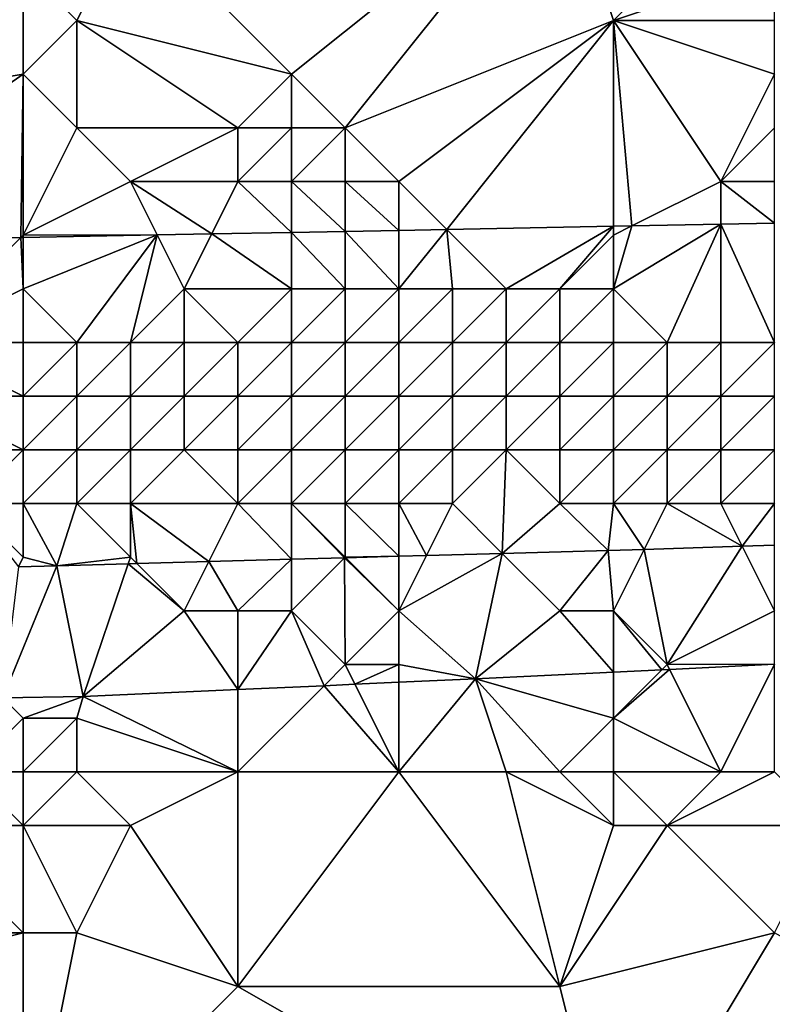
# Model space of a CAD drawing. Units: metres. Extents: x 75000 to 75625, y 344500 to 345000.
# Drawn here: x 75517 to 75531, y 344735 to 344753 of the extents above; entities that cross this region are included whole.
import ezdxf

# ---------------------------------------------------------------- set-up
doc = ezdxf.new("R2010")
doc.units = ezdxf.units.M
doc.layers.add('Terrain', color=15, linetype='Continuous')

msp = doc.modelspace()

# ---------------------------------------------------------------- linework, layer by layer
at = {"layer": 'Terrain'}
for points in [[(75517, 344759, 314.87), (75506, 344759, 314.97), (75511, 344751, 314.69), (75517, 344759, 314.87)], [(75517, 344759, 314.87), (75511, 344751, 314.69), (75517, 344754, 314.75), (75517, 344759, 314.87)], [(75527, 344756, 314.7), (75519, 344755, 314.74), (75522, 344752, 314.69), (75527, 344756, 314.7)], [(75527, 344756, 314.7), (75522, 344752, 314.69), (75523, 344751, 314.52), (75527, 344756, 314.7)], [(75527, 344756, 314.7), (75523, 344751, 314.52), (75528, 344753, 314.66), (75527, 344756, 314.7)], [(75527, 344756, 314.7), (75528, 344753, 314.66), (75530, 344755, 314.64), (75527, 344756, 314.7)], [(75519, 344755, 314.74), (75517, 344754, 314.75), (75518, 344753, 314.75), (75519, 344755, 314.74)], [(75519, 344755, 314.74), (75518, 344753, 314.75), (75522, 344752, 314.69), (75519, 344755, 314.74)], [(75530, 344755, 314.64), (75528, 344753, 314.66), (75531, 344754, 314.61), (75530, 344755, 314.64)], [(75517, 344754, 314.75), (75511, 344751, 314.69), (75517, 344752, 314.72), (75517, 344754, 314.75)], [(75517, 344754, 314.75), (75517, 344752, 314.72), (75518, 344753, 314.75), (75517, 344754, 314.75)], [(75531, 344754, 314.61), (75528, 344753, 314.66), (75531, 344753, 314.62), (75531, 344754, 314.61)], [(75518, 344753, 314.75), (75517, 344752, 314.72), (75518, 344751, 314.59), (75518, 344753, 314.75)], [(75518, 344753, 314.75), (75518, 344751, 314.59), (75521, 344751, 314.56), (75518, 344753, 314.75)], [(75518, 344753, 314.75), (75521, 344751, 314.56), (75522, 344752, 314.69), (75518, 344753, 314.75)], [(75523, 344751, 314.52), (75524, 344750, 314.39), (75528, 344753, 314.66), (75523, 344751, 314.52)], [(75524.893, 344749.107, 314.449), (75528, 344753, 314.66), (75524, 344750, 314.39), (75524.893, 344749.107, 314.449)], [(75524.893, 344749.107, 314.449), (75528, 344749.166, 314.419), (75528, 344753, 314.66), (75524.893, 344749.107, 314.449)], [(75528.345, 344749.173, 314.416), (75530, 344750, 314.32), (75528, 344753, 314.66), (75528.345, 344749.173, 314.416)], [(75528.345, 344749.173, 314.416), (75528, 344753, 314.66), (75528, 344749.166, 314.419), (75528.345, 344749.173, 314.416)], [(75528, 344753, 314.66), (75530, 344750, 314.32), (75531, 344752, 314.57), (75528, 344753, 314.66)], [(75528, 344753, 314.66), (75531, 344752, 314.57), (75531, 344753, 314.62), (75528, 344753, 314.66)], [(75512.506, 344748.871, 314.567), (75517, 344752, 314.72), (75511, 344751, 314.69), (75512.506, 344748.871, 314.567)], [(75516.955, 344748.955, 314.525), (75517, 344752, 314.72), (75512.506, 344748.871, 314.567), (75516.955, 344748.955, 314.525)], [(75517, 344749, 314.39), (75517, 344752, 314.72), (75516.955, 344748.955, 314.525), (75517, 344749, 314.39)], [(75517, 344749, 314.39), (75518, 344751, 314.59), (75517, 344752, 314.72), (75517, 344749, 314.39)], [(75522, 344752, 314.69), (75521, 344751, 314.56), (75522, 344751, 314.54), (75522, 344752, 314.69)], [(75522, 344752, 314.69), (75522, 344751, 314.54), (75523, 344751, 314.52), (75522, 344752, 314.69)], [(75531, 344752, 314.57), (75530, 344750, 314.32), (75531, 344751, 314.43), (75531, 344752, 314.57)], [(75517, 344749, 314.39), (75519, 344750, 314.45), (75518, 344751, 314.59), (75517, 344749, 314.39)], [(75518, 344751, 314.59), (75519, 344750, 314.45), (75521, 344751, 314.56), (75518, 344751, 314.59)], [(75521, 344751, 314.56), (75519, 344750, 314.45), (75521, 344750, 314.45), (75521, 344751, 314.56)], [(75521, 344751, 314.56), (75521, 344750, 314.45), (75522, 344751, 314.54), (75521, 344751, 314.56)], [(75522, 344751, 314.54), (75521, 344750, 314.45), (75522, 344750, 314.42), (75522, 344751, 314.54)], [(75522, 344751, 314.54), (75522, 344750, 314.42), (75523, 344751, 314.52), (75522, 344751, 314.54)], [(75523, 344751, 314.52), (75522, 344750, 314.42), (75523, 344750, 314.38), (75523, 344751, 314.52)], [(75523, 344751, 314.52), (75523, 344750, 314.38), (75524, 344750, 314.39), (75523, 344751, 314.52)], [(75531, 344751, 314.43), (75530, 344750, 314.32), (75531, 344750, 314.34), (75531, 344751, 314.43)], [(75517, 344749, 314.39), (75519.498, 344749.004, 314.5), (75519, 344750, 314.45), (75517, 344749, 314.39)], [(75520.512, 344749.023, 314.491), (75521, 344750, 314.45), (75519, 344750, 314.45), (75520.512, 344749.023, 314.491)], [(75520.512, 344749.023, 314.491), (75519, 344750, 314.45), (75519.498, 344749.004, 314.5), (75520.512, 344749.023, 314.491)], [(75522, 344749.052, 314.477), (75521, 344750, 314.45), (75520.512, 344749.023, 314.491), (75522, 344749.052, 314.477)], [(75522, 344749.052, 314.477), (75522, 344750, 314.42), (75521, 344750, 314.45), (75522, 344749.052, 314.477)], [(75523, 344749.071, 314.467), (75523, 344750, 314.38), (75522, 344750, 314.42), (75523, 344749.071, 314.467)], [(75523, 344749.071, 314.467), (75522, 344750, 314.42), (75522, 344749.052, 314.477), (75523, 344749.071, 314.467)], [(75524, 344749.09, 314.458), (75524, 344750, 314.39), (75523, 344750, 314.38), (75524, 344749.09, 314.458)], [(75524, 344749.09, 314.458), (75523, 344750, 314.38), (75523, 344749.071, 314.467), (75524, 344749.09, 314.458)], [(75524.893, 344749.107, 314.449), (75524, 344750, 314.39), (75524, 344749.09, 314.458), (75524.893, 344749.107, 314.449)], [(75530, 344749.204, 314.4), (75530, 344750, 314.32), (75528.345, 344749.173, 314.416), (75530, 344749.204, 314.4)], [(75531, 344749.223, 314.391), (75531, 344750, 314.34), (75530, 344750, 314.32), (75531, 344749.223, 314.391)], [(75531, 344749.223, 314.391), (75530, 344750, 314.32), (75530, 344749.204, 314.4), (75531, 344749.223, 314.391)], [(75524, 344748, 314.94), (75525, 344748, 314.91), (75524.893, 344749.107, 314.449), (75524, 344748, 314.94)], [(75524, 344748, 314.94), (75524.893, 344749.107, 314.449), (75524, 344749.09, 314.458), (75524, 344748, 314.94)], [(75526, 344748, 314.94), (75528, 344749.166, 314.419), (75524.893, 344749.107, 314.449), (75526, 344748, 314.94)], [(75525, 344748, 314.91), (75526, 344748, 314.94), (75524.893, 344749.107, 314.449), (75525, 344748, 314.91)], [(75526, 344748, 314.94), (75527, 344748, 315.06), (75528, 344749.166, 314.419), (75526, 344748, 314.94)], [(75527, 344748, 315.06), (75528, 344749, 314.36), (75528, 344749.166, 314.419), (75527, 344748, 315.06)], [(75528, 344748, 315.07), (75529, 344747, 315.99), (75530, 344749.204, 314.4), (75528, 344748, 315.07)], [(75528, 344748, 315.07), (75530, 344749.204, 314.4), (75528.345, 344749.173, 314.416), (75528, 344748, 315.07)], [(75528, 344749, 314.36), (75528.345, 344749.173, 314.416), (75528, 344749.166, 314.419), (75528, 344749, 314.36)], [(75528, 344749, 314.36), (75528, 344748, 315.07), (75528.345, 344749.173, 314.416), (75528, 344749, 314.36)], [(75529, 344747, 315.99), (75530, 344747, 315.9), (75530, 344749.204, 314.4), (75529, 344747, 315.99)], [(75531, 344747, 315.88), (75531, 344749.223, 314.391), (75530, 344749.204, 314.4), (75531, 344747, 315.88)], [(75530, 344747, 315.9), (75531, 344747, 315.88), (75530, 344749.204, 314.4), (75530, 344747, 315.9)], [(75516.955, 344748.955, 314.525), (75512.506, 344748.871, 314.567), (75515, 344747, 315.7), (75516.955, 344748.955, 314.525)], [(75517, 344748, 314.8), (75516.955, 344748.955, 314.525), (75515, 344747, 315.7), (75517, 344748, 314.8)], [(75517, 344749, 314.39), (75516.955, 344748.955, 314.525), (75517, 344748.956, 314.524), (75517, 344749, 314.39)], [(75517, 344748, 314.8), (75517, 344748.956, 314.524), (75516.955, 344748.955, 314.525), (75517, 344748, 314.8)], [(75517, 344749, 314.39), (75517, 344748.956, 314.524), (75519.498, 344749.004, 314.5), (75517, 344749, 314.39)], [(75517, 344748, 314.8), (75519.498, 344749.004, 314.5), (75517, 344748.956, 314.524), (75517, 344748, 314.8)], [(75517, 344748, 314.8), (75518, 344747, 315.67), (75519.498, 344749.004, 314.5), (75517, 344748, 314.8)], [(75518, 344747, 315.67), (75519, 344747, 315.68), (75519.498, 344749.004, 314.5), (75518, 344747, 315.67)], [(75520, 344748, 314.79), (75519.498, 344749.004, 314.5), (75519, 344747, 315.68), (75520, 344748, 314.79)], [(75520, 344748, 314.79), (75520.512, 344749.023, 314.491), (75519.498, 344749.004, 314.5), (75520, 344748, 314.79)], [(75520, 344748, 314.79), (75522, 344748, 314.84), (75520.512, 344749.023, 314.491), (75520, 344748, 314.79)], [(75522, 344748, 314.84), (75522, 344749.052, 314.477), (75520.512, 344749.023, 314.491), (75522, 344748, 314.84)], [(75523, 344748, 314.88), (75523, 344749.071, 314.467), (75522, 344749.052, 314.477), (75523, 344748, 314.88)], [(75522, 344748, 314.84), (75523, 344748, 314.88), (75522, 344749.052, 314.477), (75522, 344748, 314.84)], [(75524, 344748, 314.94), (75524, 344749.09, 314.458), (75523, 344749.071, 314.467), (75524, 344748, 314.94)], [(75523, 344748, 314.88), (75524, 344748, 314.94), (75523, 344749.071, 314.467), (75523, 344748, 314.88)], [(75527, 344748, 315.06), (75528, 344748, 315.07), (75528, 344749, 314.36), (75527, 344748, 315.06)], [(75517, 344748, 314.8), (75515, 344747, 315.7), (75517, 344747, 315.63), (75517, 344748, 314.8)], [(75517, 344748, 314.8), (75517, 344747, 315.63), (75518, 344747, 315.67), (75517, 344748, 314.8)], [(75520, 344748, 314.79), (75519, 344747, 315.68), (75520, 344747, 315.66), (75520, 344748, 314.79)], [(75520, 344748, 314.79), (75520, 344747, 315.66), (75521, 344747, 315.82), (75520, 344748, 314.79)], [(75520, 344748, 314.79), (75521, 344747, 315.82), (75522, 344748, 314.84), (75520, 344748, 314.79)], [(75522, 344748, 314.84), (75521, 344747, 315.82), (75522, 344747, 315.84), (75522, 344748, 314.84)], [(75522, 344748, 314.84), (75522, 344747, 315.84), (75523, 344748, 314.88), (75522, 344748, 314.84)], [(75523, 344748, 314.88), (75522, 344747, 315.84), (75523, 344747, 315.8), (75523, 344748, 314.88)], [(75523, 344748, 314.88), (75523, 344747, 315.8), (75524, 344748, 314.94), (75523, 344748, 314.88)], [(75524, 344748, 314.94), (75523, 344747, 315.8), (75524, 344747, 315.79), (75524, 344748, 314.94)], [(75524, 344748, 314.94), (75524, 344747, 315.79), (75525, 344748, 314.91), (75524, 344748, 314.94)], [(75525, 344748, 314.91), (75524, 344747, 315.79), (75525, 344747, 315.81), (75525, 344748, 314.91)], [(75525, 344748, 314.91), (75525, 344747, 315.81), (75526, 344748, 314.94), (75525, 344748, 314.91)], [(75526, 344748, 314.94), (75525, 344747, 315.81), (75526, 344747, 315.98), (75526, 344748, 314.94)], [(75526, 344748, 314.94), (75526, 344747, 315.98), (75527, 344748, 315.06), (75526, 344748, 314.94)], [(75527, 344748, 315.06), (75526, 344747, 315.98), (75527, 344747, 316.06), (75527, 344748, 315.06)], [(75527, 344748, 315.06), (75527, 344747, 316.06), (75528, 344748, 315.07), (75527, 344748, 315.06)], [(75527, 344747, 316.06), (75528, 344747, 315.98), (75528, 344748, 315.07), (75527, 344747, 316.06)], [(75528, 344748, 315.07), (75528, 344747, 315.98), (75529, 344747, 315.99), (75528, 344748, 315.07)], [(75517, 344747, 315.63), (75515, 344747, 315.7), (75517, 344746, 316.42), (75517, 344747, 315.63)], [(75517, 344746, 316.42), (75515, 344747, 315.7), (75515, 344746, 316.5), (75517, 344746, 316.42)], [(75517, 344747, 315.63), (75517, 344746, 316.42), (75518, 344747, 315.67), (75517, 344747, 315.63)], [(75518, 344747, 315.67), (75517, 344746, 316.42), (75518, 344746, 316.57), (75518, 344747, 315.67)], [(75518, 344747, 315.67), (75518, 344746, 316.57), (75519, 344747, 315.68), (75518, 344747, 315.67)], [(75519, 344747, 315.68), (75518, 344746, 316.57), (75519, 344746, 316.55), (75519, 344747, 315.68)], [(75519, 344747, 315.68), (75519, 344746, 316.55), (75520, 344747, 315.66), (75519, 344747, 315.68)], [(75520, 344747, 315.66), (75519, 344746, 316.55), (75520, 344746, 316.47), (75520, 344747, 315.66)], [(75520, 344747, 315.66), (75520, 344746, 316.47), (75521, 344747, 315.82), (75520, 344747, 315.66)], [(75521, 344747, 315.82), (75520, 344746, 316.47), (75521, 344746, 316.71), (75521, 344747, 315.82)], [(75521, 344747, 315.82), (75521, 344746, 316.71), (75522, 344747, 315.84), (75521, 344747, 315.82)], [(75522, 344747, 315.84), (75521, 344746, 316.71), (75522, 344746, 316.73), (75522, 344747, 315.84)], [(75522, 344747, 315.84), (75522, 344746, 316.73), (75523, 344747, 315.8), (75522, 344747, 315.84)], [(75523, 344747, 315.8), (75522, 344746, 316.73), (75523, 344746, 316.58), (75523, 344747, 315.8)], [(75523, 344747, 315.8), (75523, 344746, 316.58), (75524, 344747, 315.79), (75523, 344747, 315.8)], [(75524, 344747, 315.79), (75523, 344746, 316.58), (75524, 344746, 316.49), (75524, 344747, 315.79)], [(75524, 344747, 315.79), (75524, 344746, 316.49), (75525, 344747, 315.81), (75524, 344747, 315.79)], [(75525, 344747, 315.81), (75524, 344746, 316.49), (75525, 344746, 316.53), (75525, 344747, 315.81)], [(75525, 344747, 315.81), (75525, 344746, 316.53), (75526, 344747, 315.98), (75525, 344747, 315.81)], [(75526, 344747, 315.98), (75525, 344746, 316.53), (75526, 344746, 316.7), (75526, 344747, 315.98)], [(75526, 344747, 315.98), (75526, 344746, 316.7), (75527, 344747, 316.06), (75526, 344747, 315.98)], [(75527, 344747, 316.06), (75526, 344746, 316.7), (75527, 344746, 316.65), (75527, 344747, 316.06)], [(75527, 344747, 316.06), (75527, 344746, 316.65), (75528, 344747, 315.98), (75527, 344747, 316.06)], [(75527, 344746, 316.65), (75528, 344746, 316.54), (75528, 344747, 315.98), (75527, 344746, 316.65)], [(75528, 344747, 315.98), (75528, 344746, 316.54), (75529, 344747, 315.99), (75528, 344747, 315.98)], [(75529, 344747, 315.99), (75528, 344746, 316.54), (75529, 344746, 316.48), (75529, 344747, 315.99)], [(75529, 344747, 315.99), (75529, 344746, 316.48), (75530, 344747, 315.9), (75529, 344747, 315.99)], [(75530, 344747, 315.9), (75529, 344746, 316.48), (75530, 344746, 316.42), (75530, 344747, 315.9)], [(75530, 344747, 315.9), (75530, 344746, 316.42), (75531, 344747, 315.88), (75530, 344747, 315.9)], [(75531, 344747, 315.88), (75530, 344746, 316.42), (75531, 344746, 316.42), (75531, 344747, 315.88)], [(75517, 344746, 316.42), (75515, 344746, 316.5), (75517, 344745, 316.77), (75517, 344746, 316.42)], [(75517, 344745, 316.77), (75515, 344746, 316.5), (75515, 344745, 316.8), (75517, 344745, 316.77)], [(75517, 344746, 316.42), (75517, 344745, 316.77), (75518, 344746, 316.57), (75517, 344746, 316.42)], [(75518, 344746, 316.57), (75517, 344745, 316.77), (75518, 344745, 316.88), (75518, 344746, 316.57)], [(75518, 344746, 316.57), (75518, 344745, 316.88), (75519, 344746, 316.55), (75518, 344746, 316.57)], [(75519, 344746, 316.55), (75518, 344745, 316.88), (75519, 344745, 316.78), (75519, 344746, 316.55)], [(75519, 344746, 316.55), (75519, 344745, 316.78), (75520, 344746, 316.47), (75519, 344746, 316.55)], [(75520, 344746, 316.47), (75519, 344745, 316.78), (75520, 344745, 316.69), (75520, 344746, 316.47)], [(75520, 344746, 316.47), (75520, 344745, 316.69), (75521, 344746, 316.71), (75520, 344746, 316.47)], [(75521, 344746, 316.71), (75520, 344745, 316.69), (75521, 344745, 316.88), (75521, 344746, 316.71)], [(75521, 344746, 316.71), (75521, 344745, 316.88), (75522, 344746, 316.73), (75521, 344746, 316.71)], [(75522, 344746, 316.73), (75521, 344745, 316.88), (75522, 344745, 316.83), (75522, 344746, 316.73)], [(75522, 344746, 316.73), (75522, 344745, 316.83), (75523, 344746, 316.58), (75522, 344746, 316.73)], [(75523, 344746, 316.58), (75522, 344745, 316.83), (75523, 344745, 316.67), (75523, 344746, 316.58)], [(75523, 344746, 316.58), (75523, 344745, 316.67), (75524, 344746, 316.49), (75523, 344746, 316.58)], [(75524, 344746, 316.49), (75523, 344745, 316.67), (75524, 344745, 316.74), (75524, 344746, 316.49)], [(75524, 344746, 316.49), (75524, 344745, 316.74), (75525, 344746, 316.53), (75524, 344746, 316.49)], [(75525, 344746, 316.53), (75524, 344745, 316.74), (75525, 344745, 316.81), (75525, 344746, 316.53)], [(75525, 344746, 316.53), (75525, 344745, 316.81), (75526, 344746, 316.7), (75525, 344746, 316.53)], [(75526, 344746, 316.7), (75525, 344745, 316.81), (75526, 344745, 316.77), (75526, 344746, 316.7)], [(75526, 344746, 316.7), (75526, 344745, 316.77), (75527, 344746, 316.65), (75526, 344746, 316.7)], [(75527, 344746, 316.65), (75526, 344745, 316.77), (75527, 344745, 316.7), (75527, 344746, 316.65)], [(75527, 344746, 316.65), (75527, 344745, 316.7), (75528, 344746, 316.54), (75527, 344746, 316.65)], [(75527, 344745, 316.7), (75528, 344745, 316.67), (75528, 344746, 316.54), (75527, 344745, 316.7)], [(75528, 344746, 316.54), (75528, 344745, 316.67), (75529, 344746, 316.48), (75528, 344746, 316.54)], [(75529, 344746, 316.48), (75528, 344745, 316.67), (75529, 344745, 316.58), (75529, 344746, 316.48)], [(75529, 344746, 316.48), (75529, 344745, 316.58), (75530, 344746, 316.42), (75529, 344746, 316.48)], [(75530, 344746, 316.42), (75529, 344745, 316.58), (75530, 344745, 316.63), (75530, 344746, 316.42)], [(75530, 344746, 316.42), (75530, 344745, 316.63), (75531, 344746, 316.42), (75530, 344746, 316.42)], [(75531, 344746, 316.42), (75530, 344745, 316.63), (75531, 344745, 316.69), (75531, 344746, 316.42)], [(75517, 344745, 316.77), (75515, 344745, 316.8), (75516, 344744, 316.65), (75517, 344745, 316.77)], [(75517, 344745, 316.77), (75516, 344744, 316.65), (75517, 344744, 316.6), (75517, 344745, 316.77)], [(75517, 344745, 316.77), (75517, 344744, 316.6), (75518, 344745, 316.88), (75517, 344745, 316.77)], [(75518, 344745, 316.88), (75517, 344744, 316.6), (75518, 344744, 316.61), (75518, 344745, 316.88)], [(75518, 344745, 316.88), (75518, 344744, 316.61), (75519, 344745, 316.78), (75518, 344745, 316.88)], [(75519, 344745, 316.78), (75518, 344744, 316.61), (75519, 344744, 316.58), (75519, 344745, 316.78)], [(75519, 344745, 316.78), (75519, 344744, 316.58), (75520, 344745, 316.69), (75519, 344745, 316.78)], [(75520, 344745, 316.69), (75519, 344744, 316.58), (75521, 344744, 316.58), (75520, 344745, 316.69)], [(75520, 344745, 316.69), (75521, 344744, 316.58), (75521, 344745, 316.88), (75520, 344745, 316.69)], [(75521, 344745, 316.88), (75521, 344744, 316.58), (75522, 344745, 316.83), (75521, 344745, 316.88)], [(75522, 344745, 316.83), (75521, 344744, 316.58), (75522, 344744, 316.56), (75522, 344745, 316.83)], [(75522, 344745, 316.83), (75522, 344744, 316.56), (75523, 344745, 316.67), (75522, 344745, 316.83)], [(75523, 344745, 316.67), (75522, 344744, 316.56), (75523, 344744, 316.52), (75523, 344745, 316.67)], [(75523, 344745, 316.67), (75523, 344744, 316.52), (75524, 344745, 316.74), (75523, 344745, 316.67)], [(75524, 344745, 316.74), (75523, 344744, 316.52), (75524, 344744, 316.59), (75524, 344745, 316.74)], [(75524, 344745, 316.74), (75524, 344744, 316.59), (75525, 344745, 316.81), (75524, 344745, 316.74)], [(75525, 344745, 316.81), (75524, 344744, 316.59), (75525, 344744, 316.6), (75525, 344745, 316.81)], [(75525, 344745, 316.81), (75525, 344744, 316.6), (75526, 344745, 316.77), (75525, 344745, 316.81)], [(75526, 344745, 316.77), (75525, 344744, 316.6), (75525.929, 344743.071, 314.632), (75526, 344745, 316.77)], [(75526, 344745, 316.77), (75525.929, 344743.071, 314.632), (75527, 344744, 316.33), (75526, 344745, 316.77)], [(75526, 344745, 316.77), (75527, 344744, 316.33), (75527, 344745, 316.7), (75526, 344745, 316.77)], [(75527, 344745, 316.7), (75527, 344744, 316.33), (75528, 344745, 316.67), (75527, 344745, 316.7)], [(75527, 344744, 316.33), (75528, 344744, 316.42), (75528, 344745, 316.67), (75527, 344744, 316.33)], [(75528, 344745, 316.67), (75528, 344744, 316.42), (75529, 344745, 316.58), (75528, 344745, 316.67)], [(75529, 344745, 316.58), (75528, 344744, 316.42), (75529, 344744, 316.36), (75529, 344745, 316.58)], [(75529, 344745, 316.58), (75529, 344744, 316.36), (75530, 344745, 316.63), (75529, 344745, 316.58)], [(75530, 344745, 316.63), (75529, 344744, 316.36), (75530, 344744, 316.5), (75530, 344745, 316.63)], [(75530, 344745, 316.63), (75530, 344744, 316.5), (75531, 344745, 316.69), (75530, 344745, 316.63)], [(75531, 344745, 316.69), (75530, 344744, 316.5), (75531, 344744, 316.7), (75531, 344745, 316.69)], [(75517, 344744, 316.6), (75516, 344744, 316.65), (75517, 344743, 316.23), (75517, 344744, 316.6)], [(75517, 344743, 316.23), (75516, 344744, 316.65), (75516.911, 344742.822, 314.868), (75517, 344743, 316.23)], [(75517, 344744, 316.6), (75517, 344743, 316.23), (75517.626, 344742.841, 314.857), (75517, 344744, 316.6)], [(75517, 344744, 316.6), (75517.626, 344742.841, 314.857), (75518, 344744, 316.61), (75517, 344744, 316.6)], [(75518, 344744, 316.61), (75517.626, 344742.841, 314.857), (75519, 344743, 316.17), (75518, 344744, 316.61)], [(75518, 344744, 316.61), (75519, 344743, 316.17), (75519, 344744, 316.58), (75518, 344744, 316.61)], [(75519, 344744, 316.58), (75519, 344743, 316.17), (75519.118, 344742.882, 314.817), (75519, 344744, 316.58)], [(75519, 344744, 316.58), (75519.118, 344742.882, 314.817), (75520.46, 344742.92, 314.78), (75519, 344744, 316.58)], [(75519, 344744, 316.58), (75520.46, 344742.92, 314.78), (75521, 344744, 316.58), (75519, 344744, 316.58)], [(75521, 344744, 316.58), (75520.46, 344742.92, 314.78), (75522, 344742.962, 314.739), (75521, 344744, 316.58)], [(75521, 344744, 316.58), (75522, 344742.962, 314.739), (75522, 344744, 316.56), (75521, 344744, 316.58)], [(75522, 344744, 316.56), (75522, 344742.962, 314.739), (75522.99, 344742.99, 314.712), (75522, 344744, 316.56)], [(75522, 344744, 316.56), (75522.99, 344742.99, 314.712), (75523, 344743, 316.13), (75522, 344744, 316.56)], [(75522, 344744, 316.56), (75523, 344743, 316.13), (75523, 344744, 316.52), (75522, 344744, 316.56)], [(75523, 344744, 316.52), (75524, 344743.018, 314.685), (75524, 344744, 316.59), (75523, 344744, 316.52)], [(75523, 344744, 316.52), (75523, 344743, 316.13), (75524, 344743.018, 314.685), (75523, 344744, 316.52)], [(75524, 344744, 316.59), (75524, 344743.018, 314.685), (75524.516, 344743.032, 314.671), (75524, 344744, 316.59)], [(75524, 344744, 316.59), (75524.516, 344743.032, 314.671), (75525, 344744, 316.6), (75524, 344744, 316.59)], [(75525, 344744, 316.6), (75524.516, 344743.032, 314.671), (75525.929, 344743.071, 314.632), (75525, 344744, 316.6)], [(75527, 344744, 316.33), (75525.929, 344743.071, 314.632), (75527.904, 344743.126, 314.579), (75527, 344744, 316.33)], [(75527, 344744, 316.33), (75527.904, 344743.126, 314.579), (75528, 344744, 316.42), (75527, 344744, 316.33)], [(75528, 344744, 316.42), (75527.904, 344743.126, 314.579), (75528.573, 344743.147, 314.555), (75528, 344744, 316.42)], [(75528, 344744, 316.42), (75528.573, 344743.147, 314.555), (75529, 344744, 316.36), (75528, 344744, 316.42)], [(75529, 344744, 316.36), (75528.573, 344743.147, 314.555), (75530.398, 344743.204, 314.491), (75529, 344744, 316.36)], [(75529, 344744, 316.36), (75530.398, 344743.204, 314.491), (75530, 344744, 316.5), (75529, 344744, 316.36)], [(75530, 344744, 316.5), (75530.398, 344743.204, 314.491), (75531, 344744, 316.7), (75530, 344744, 316.5)], [(75531, 344744, 316.7), (75530.398, 344743.204, 314.491), (75531, 344743.223, 314.47), (75531, 344744, 316.7)], [(75525.929, 344743.071, 314.632), (75524.516, 344743.032, 314.671), (75524, 344742, 315.3), (75525.929, 344743.071, 314.632)], [(75525.929, 344743.071, 314.632), (75524, 344742, 315.3), (75525.429, 344740.734, 313.815), (75525.929, 344743.071, 314.632)], [(75525.929, 344743.071, 314.632), (75525.429, 344740.734, 313.815), (75527, 344742, 315.31), (75525.929, 344743.071, 314.632)], [(75525.929, 344743.071, 314.632), (75527, 344742, 315.31), (75527.904, 344743.126, 314.579), (75525.929, 344743.071, 314.632)], [(75527, 344742, 315.31), (75528, 344742, 315.43), (75527.904, 344743.126, 314.579), (75527, 344742, 315.31)], [(75528.573, 344743.147, 314.555), (75527.904, 344743.126, 314.579), (75528, 344742, 315.43), (75528.573, 344743.147, 314.555)], [(75528.573, 344743.147, 314.555), (75528, 344742, 315.43), (75529, 344741, 314.82), (75528.573, 344743.147, 314.555)], [(75530.398, 344743.204, 314.491), (75528.573, 344743.147, 314.555), (75529, 344741, 314.82), (75530.398, 344743.204, 314.491)], [(75530.398, 344743.204, 314.491), (75529, 344741, 314.82), (75531, 344742, 315.23), (75530.398, 344743.204, 314.491)], [(75531, 344743.223, 314.47), (75530.398, 344743.204, 314.491), (75531, 344742, 315.23), (75531, 344743.223, 314.47)], [(75517, 344743, 316.23), (75516.911, 344742.822, 314.868), (75517.626, 344742.841, 314.857), (75517, 344743, 316.23)], [(75519, 344743, 316.17), (75517.626, 344742.841, 314.857), (75518.958, 344742.878, 314.821), (75519, 344743, 316.17)], [(75518.116, 344740.406, 313.887), (75518.958, 344742.878, 314.821), (75517.626, 344742.841, 314.857), (75518.116, 344740.406, 313.887)], [(75518.116, 344740.406, 313.887), (75520, 344742, 315.32), (75518.958, 344742.878, 314.821), (75518.116, 344740.406, 313.887)], [(75519, 344743, 316.17), (75518.958, 344742.878, 314.821), (75519.118, 344742.882, 314.817), (75519, 344743, 316.17)], [(75519.118, 344742.882, 314.817), (75518.958, 344742.878, 314.821), (75520, 344742, 315.32), (75519.118, 344742.882, 314.817)], [(75520.46, 344742.92, 314.78), (75519.118, 344742.882, 314.817), (75520, 344742, 315.32), (75520.46, 344742.92, 314.78)], [(75520.46, 344742.92, 314.78), (75520, 344742, 315.32), (75521, 344742, 315.23), (75520.46, 344742.92, 314.78)], [(75522, 344742.962, 314.739), (75520.46, 344742.92, 314.78), (75521, 344742, 315.23), (75522, 344742.962, 314.739)], [(75522, 344742.962, 314.739), (75521, 344742, 315.23), (75522, 344742, 315.22), (75522, 344742.962, 314.739)], [(75522.99, 344742.99, 314.712), (75522, 344742.962, 314.739), (75522, 344742, 315.22), (75522.99, 344742.99, 314.712)], [(75522.99, 344742.99, 314.712), (75522, 344742, 315.22), (75523, 344741, 314.54), (75522.99, 344742.99, 314.712)], [(75523, 344743, 316.13), (75522.99, 344742.99, 314.712), (75523.01, 344742.99, 314.711), (75523, 344743, 316.13)], [(75523.01, 344742.99, 314.711), (75522.99, 344742.99, 314.712), (75524, 344742, 315.3), (75523.01, 344742.99, 314.711)], [(75522.99, 344742.99, 314.712), (75523, 344741, 314.54), (75524, 344742, 315.3), (75522.99, 344742.99, 314.712)], [(75524, 344743.018, 314.685), (75523, 344743, 316.13), (75523.01, 344742.99, 314.711), (75524, 344743.018, 314.685)], [(75524, 344743.018, 314.685), (75523.01, 344742.99, 314.711), (75524, 344742, 315.3), (75524, 344743.018, 314.685)], [(75524.516, 344743.032, 314.671), (75524, 344743.018, 314.685), (75524, 344742, 315.3), (75524.516, 344743.032, 314.671)], [(75516.618, 344740.382, 313.901), (75518.116, 344740.406, 313.887), (75517.626, 344742.841, 314.857), (75516.618, 344740.382, 313.901)], [(75516.618, 344740.382, 313.901), (75517.626, 344742.841, 314.857), (75516.911, 344742.822, 314.868), (75516.618, 344740.382, 313.901)], [(75521, 344740.535, 313.859), (75520, 344742, 315.32), (75518.116, 344740.406, 313.887), (75521, 344740.535, 313.859)], [(75521, 344740.535, 313.859), (75521, 344742, 315.23), (75520, 344742, 315.32), (75521, 344740.535, 313.859)], [(75521, 344740.535, 313.859), (75522.607, 344740.607, 313.843), (75522, 344742, 315.22), (75521, 344740.535, 313.859)], [(75521, 344740.535, 313.859), (75522, 344742, 315.22), (75521, 344742, 315.23), (75521, 344740.535, 313.859)], [(75522.607, 344740.607, 313.843), (75523, 344741, 314.54), (75522, 344742, 315.22), (75522.607, 344740.607, 313.843)], [(75524, 344742, 315.3), (75523, 344741, 314.54), (75524, 344741, 314.56), (75524, 344742, 315.3)], [(75524, 344742, 315.3), (75524, 344741, 314.56), (75525.429, 344740.734, 313.815), (75524, 344742, 315.3)], [(75527, 344742, 315.31), (75525.429, 344740.734, 313.815), (75528, 344740.859, 313.663), (75527, 344742, 315.31)], [(75527, 344742, 315.31), (75528, 344740.859, 313.663), (75528, 344742, 315.43), (75527, 344742, 315.31)], [(75528, 344742, 315.43), (75528, 344740.859, 313.663), (75528.903, 344740.903, 313.609), (75528, 344742, 315.43)], [(75528, 344742, 315.43), (75528.903, 344740.903, 313.609), (75529, 344741, 314.82), (75528, 344742, 315.43)], [(75531, 344742, 315.23), (75529, 344741, 314.82), (75531, 344741.006, 313.485), (75531, 344742, 315.23)], [(75522.607, 344740.607, 313.843), (75523.183, 344740.633, 313.837), (75523, 344741, 314.54), (75522.607, 344740.607, 313.843)], [(75523, 344741, 314.54), (75523.183, 344740.633, 313.837), (75524, 344741, 314.56), (75523, 344741, 314.54)], [(75524, 344741, 314.56), (75523.183, 344740.633, 313.837), (75524, 344740.67, 313.829), (75524, 344741, 314.56)], [(75524, 344741, 314.56), (75524, 344740.67, 313.829), (75525.429, 344740.734, 313.815), (75524, 344741, 314.56)], [(75528, 344740, 313.89), (75528, 344740.859, 313.663), (75525.429, 344740.734, 313.815), (75528, 344740, 313.89)], [(75528, 344740, 313.89), (75530, 344739, 313.35), (75529.045, 344740.91, 313.601), (75528, 344740, 313.89)], [(75528, 344740, 313.89), (75529.045, 344740.91, 313.601), (75528.903, 344740.903, 313.609), (75528, 344740, 313.89)], [(75528, 344740, 313.89), (75528.903, 344740.903, 313.609), (75528, 344740.859, 313.663), (75528, 344740, 313.89)], [(75529, 344741, 314.82), (75528.903, 344740.903, 313.609), (75529.045, 344740.91, 313.601), (75529, 344741, 314.82)], [(75529, 344741, 314.82), (75529.045, 344740.91, 313.601), (75531, 344741.006, 313.485), (75529, 344741, 314.82)], [(75530, 344739, 313.35), (75531, 344741.006, 313.485), (75529.045, 344740.91, 313.601), (75530, 344739, 313.35)], [(75530, 344739, 313.35), (75531, 344739, 313.29), (75531, 344741.006, 313.485), (75530, 344739, 313.35)], [(75524, 344739, 313.52), (75524, 344740.67, 313.829), (75523.183, 344740.633, 313.837), (75524, 344739, 313.52)], [(75524, 344739, 313.52), (75526, 344739, 313.46), (75525.429, 344740.734, 313.815), (75524, 344739, 313.52)], [(75524, 344739, 313.52), (75525.429, 344740.734, 313.815), (75524, 344740.67, 313.829), (75524, 344739, 313.52)], [(75526, 344739, 313.46), (75527, 344739, 313.44), (75525.429, 344740.734, 313.815), (75526, 344739, 313.46)], [(75527, 344739, 313.44), (75528, 344740, 313.89), (75525.429, 344740.734, 313.815), (75527, 344739, 313.44)], [(75521, 344739, 313.61), (75521, 344740.535, 313.859), (75518.116, 344740.406, 313.887), (75521, 344739, 313.61)], [(75521, 344739, 313.61), (75524, 344739, 313.52), (75522.607, 344740.607, 313.843), (75521, 344739, 313.61)], [(75521, 344739, 313.61), (75522.607, 344740.607, 313.843), (75521, 344740.535, 313.859), (75521, 344739, 313.61)], [(75524, 344739, 313.52), (75523.183, 344740.633, 313.837), (75522.607, 344740.607, 313.843), (75524, 344739, 313.52)], [(75517, 344740, 314.42), (75516.618, 344740.382, 313.901), (75516, 344739, 313.94), (75517, 344740, 314.42)], [(75517, 344740, 314.42), (75518.116, 344740.406, 313.887), (75516.618, 344740.382, 313.901), (75517, 344740, 314.42)], [(75517, 344740, 314.42), (75518, 344740, 314.24), (75518.116, 344740.406, 313.887), (75517, 344740, 314.42)], [(75518, 344740, 314.24), (75521, 344739, 313.61), (75518.116, 344740.406, 313.887), (75518, 344740, 314.24)], [(75517, 344740, 314.42), (75516, 344739, 313.94), (75517, 344739, 313.81), (75517, 344740, 314.42)], [(75517, 344740, 314.42), (75517, 344739, 313.81), (75518, 344740, 314.24), (75517, 344740, 314.42)], [(75518, 344740, 314.24), (75517, 344739, 313.81), (75518, 344739, 313.71), (75518, 344740, 314.24)], [(75518, 344740, 314.24), (75518, 344739, 313.71), (75521, 344739, 313.61), (75518, 344740, 314.24)], [(75527, 344739, 313.44), (75528, 344739, 313.42), (75528, 344740, 313.89), (75527, 344739, 313.44)], [(75528, 344740, 313.89), (75528, 344739, 313.42), (75530, 344739, 313.35), (75528, 344740, 313.89)], [(75517, 344738, 313.5), (75516, 344739, 313.94), (75515, 344738, 313.58), (75517, 344738, 313.5)], [(75517, 344739, 313.81), (75516, 344739, 313.94), (75517, 344738, 313.5), (75517, 344739, 313.81)], [(75517, 344739, 313.81), (75517, 344738, 313.5), (75518, 344739, 313.71), (75517, 344739, 313.81)], [(75518, 344739, 313.71), (75517, 344738, 313.5), (75519, 344738, 313.4), (75518, 344739, 313.71)], [(75518, 344739, 313.71), (75519, 344738, 313.4), (75521, 344739, 313.61), (75518, 344739, 313.71)], [(75521, 344739, 313.61), (75519, 344738, 313.4), (75521, 344735, 313.24), (75521, 344739, 313.61)], [(75521, 344739, 313.61), (75521, 344735, 313.24), (75524, 344739, 313.52), (75521, 344739, 313.61)], [(75524, 344739, 313.52), (75521, 344735, 313.24), (75527, 344735, 313), (75524, 344739, 313.52)], [(75524, 344739, 313.52), (75527, 344735, 313), (75526, 344739, 313.46), (75524, 344739, 313.52)], [(75526, 344739, 313.46), (75527, 344735, 313), (75528, 344738, 313.16), (75526, 344739, 313.46)], [(75526, 344739, 313.46), (75528, 344738, 313.16), (75527, 344739, 313.44), (75526, 344739, 313.46)], [(75527, 344739, 313.44), (75528, 344738, 313.16), (75528, 344739, 313.42), (75527, 344739, 313.44)], [(75528, 344739, 313.42), (75528, 344738, 313.16), (75529, 344738, 313.11), (75528, 344739, 313.42)], [(75528, 344739, 313.42), (75529, 344738, 313.11), (75530, 344739, 313.35), (75528, 344739, 313.42)], [(75530, 344739, 313.35), (75529, 344738, 313.11), (75531, 344739, 313.29), (75530, 344739, 313.35)], [(75531, 344739, 313.29), (75529, 344738, 313.11), (75532, 344738, 313.03), (75531, 344739, 313.29)], [(75517, 344736, 313.42), (75515, 344738, 313.58), (75513, 344736, 313.52), (75517, 344736, 313.42)], [(75517, 344738, 313.5), (75515, 344738, 313.58), (75517, 344736, 313.42), (75517, 344738, 313.5)], [(75517, 344738, 313.5), (75517, 344736, 313.42), (75518, 344736, 313.39), (75517, 344738, 313.5)], [(75517, 344738, 313.5), (75518, 344736, 313.39), (75519, 344738, 313.4), (75517, 344738, 313.5)], [(75519, 344738, 313.4), (75518, 344736, 313.39), (75521, 344735, 313.24), (75519, 344738, 313.4)], [(75527, 344735, 313), (75531, 344736, 312.95), (75529, 344738, 313.11), (75527, 344735, 313)], [(75527, 344735, 313), (75529, 344738, 313.11), (75528, 344738, 313.16), (75527, 344735, 313)], [(75529, 344738, 313.11), (75531, 344736, 312.95), (75532, 344738, 313.03), (75529, 344738, 313.11)], [(75517, 344731, 312.73), (75517, 344736, 313.42), (75513, 344735, 313.5), (75517, 344731, 312.73)], [(75517, 344736, 313.42), (75513, 344736, 313.52), (75513, 344735, 313.5), (75517, 344736, 313.42)], [(75517, 344731, 312.73), (75521, 344735, 313.24), (75518, 344736, 313.39), (75517, 344731, 312.73)], [(75517, 344731, 312.73), (75518, 344736, 313.39), (75517, 344736, 313.42), (75517, 344731, 312.73)], [(75528, 344731, 312.29), (75531, 344736, 312.95), (75527, 344735, 313), (75528, 344731, 312.29)], [(75540, 344731, 311.78), (75531, 344736, 312.95), (75528, 344731, 312.29), (75540, 344731, 311.78)], [(75517, 344731, 312.73), (75513, 344735, 313.5), (75506, 344731, 313.15), (75517, 344731, 312.73)], [(75517, 344731, 312.73), (75528, 344731, 312.29), (75521, 344735, 313.24), (75517, 344731, 312.73)], [(75528, 344731, 312.29), (75527, 344735, 313), (75521, 344735, 313.24), (75528, 344731, 312.29)]]:
    msp.add_3dface(points, dxfattribs=at)

doc.saveas('drawing.dxf')
